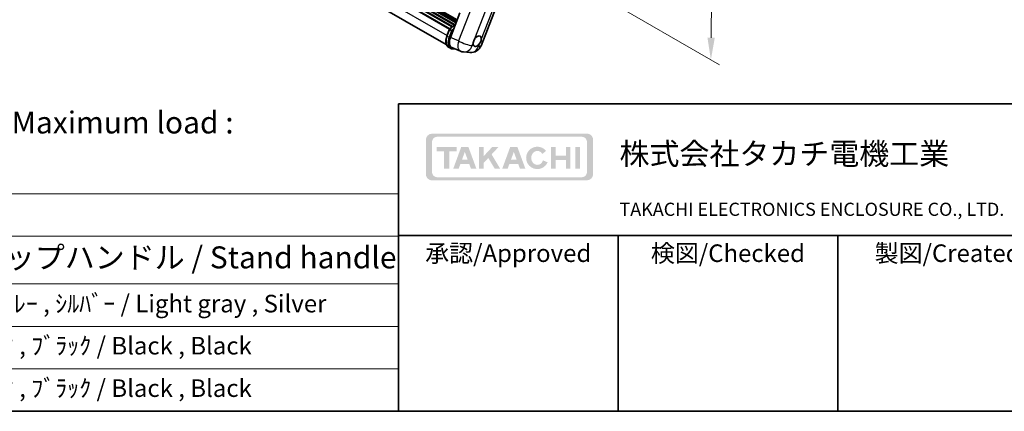
# Model space of a CAD drawing. Units: millimetres. Extents: x 0 to 12582, y 0 to 1686.
# Drawn here: x 1001 to 1674, y 0 to 268 of the extents above; entities that cross this region are included whole.
import ezdxf
from ezdxf.enums import TextEntityAlignment as Align

# ---------------------------------------------------------------- set-up
doc = ezdxf.new("R2010")
doc.units = ezdxf.units.MM
doc.header["$LTSCALE"] = 6
doc.layers.get('Defpoints').update_dxf_attribs({"lineweight": 25})
for name, color, linetype, lineweight in [('Border (ISO)', 7, 'Continuous', 35), ('Dimension (ISO)', 7, 'Continuous', 18), ('Hatch (ISO)', 1, 'Continuous', 18), ('Symbol (ISO)', 7, 'Continuous', 18), ('Title (ISO)', 7, 'Continuous', 35), ('Visible (ISO)', 7, 'Continuous', 35), ('Visible Narrow (ISO)', 7, 'Continuous', 25)]:
    doc.layers.add(name, color=color, linetype=linetype, lineweight=lineweight)
doc.styles.add('Note Text (TK)', font='txt')
doc.styles.add('Note Text (TK2)', font='txt')
doc.styles.add('文字スタイル67', font='arial.ttf')
doc.dimstyles.new('Default - Method 1b (TK)', dxfattribs={"dimscale": 6, "dimtxt": 2.5, "dimasz": 2.5, "dimexe": 1, "dimexo": 1.499999999999999, "dimgap": 1, "dimtad": 1, "dimtoh": 1, "dimrnd": 1e-08, "dimdsep": 46, "dimtxsty": 'Note Text (TK)', "dimcen": 0.09, "dimdle": 5, "dimclrd": 100, "dimclre": 100, "dimclrt": 7, "dimadec": 1, "dimazin": 1, "dimtfac": 1, "dimtmove": 0, "dimatfit": 3, "dimfxl": 1, "dimtolj": 1, "dimlwd": -1, "dimlwe": -1, "dimarcsym": 0})

# ---------------------------------------------------------------- blocks, each defined once
blk = doc.blocks.new('図面枠 tk図枠')
at = {"layer": 'Border (ISO)'}
blk.add_line((14.50000000000001, 8.000000000000007), (405.4999999999999, 8.000000000000007), dxfattribs=at)
blk = doc.blocks.new('表題欄 tk表題欄')
at = {"layer": 'Hatch (ISO)'}
h = blk.add_hatch(color=256, dxfattribs=at)
edge = h.paths.add_edge_path(flags=0)
edge.add_arc((95.57537688673352, 236.2990653650367), 0.5958259999999996, 269.9999999999897, 360)
edge.add_line((96.17120288673351, 236.2990653650368), (96.17120288673348, 239.7107813650365))
edge.add_arc((95.5753768867335, 239.7107813650366), 0.5958259999999996, 0, 90.0000000000068)
edge.add_line((95.57537688673342, 240.3066073650366), (79.13710888673356, 240.3066073650366))
edge.add_arc((79.13710888673353, 239.7107813650366), 0.5958259999999996, 89.99999999999744, 180)
edge.add_line((78.54128288673353, 239.7107813650365), (78.54128288673331, 236.2990653650368))
edge.add_arc((79.13710888673332, 236.2990653650365), 0.5958259999999996, 180, 270.0000000000231)
edge.add_line((79.13710888673356, 235.7032393650365), (95.57537688673342, 235.7032393650367))
edge = h.paths.add_edge_path()
edge.add_line((77.83935088673357, 239.9556413650366), (77.83935088673357, 236.0542053650368))
edge.add_arc((78.54128288673346, 236.0542053650367), 0.7019319999998935, 180, 270.0000000000087)
edge.add_line((78.54128288673357, 235.3522733650368), (96.17120288673352, 235.3522733650368))
edge.add_arc((96.17120288673351, 236.0542053650367), 0.7019319999998921, 270, 360)
edge.add_line((96.8731348867334, 236.0542053650368), (96.87313488673352, 239.9556413650366))
edge.add_arc((96.1712028867336, 239.9556413650367), 0.7019319999998921, 0, 90.00000000000873)
edge.add_line((96.17120288673348, 240.6575733650367), (78.54128288673357, 240.6575733650366))
edge.add_arc((78.54128288673357, 239.9556413650366), 0.7019319999999984, 90, 180)
for points in [[(79.07181288673355, 239.1476033650369), (79.07181288673355, 238.6578833650367), (79.92066088673353, 238.6578833650367), (79.92066088673353, 236.6581933650368), (80.50832488673353, 236.6581933650368), (80.50832488673353, 238.6578833650367), (81.35717288673355, 238.6578833650367), (81.35717288673355, 239.1476033650369)], [(85.68407849525303, 236.6581933650368), (84.9434673993943, 237.8918698287545), (84.41792288673358, 237.3246628822781), (84.41792288673358, 236.6581933650368), (83.89555488673355, 236.6581933650368), (83.89555488673355, 239.1476033650369), (84.41792288673358, 239.1476033650369), (84.41792288673358, 238.0993979968839), (85.38913556809511, 239.1476033650369), (86.10696490847272, 239.1476033650369), (85.31925422435492, 238.2974470774499), (86.30334488673353, 236.6581933650368)], [(92.09142939614459, 239.1476033650369), (92.09142939614459, 236.6581933650368), (92.60971639614465, 236.6581933650368), (92.60971639614465, 237.6580383650368), (93.76872039614462, 237.6580383650368), (93.76872039614462, 236.6581933650368), (94.28700739614459, 236.6581933650368), (94.28700739614459, 239.1476033650369), (93.76872039614462, 239.1476033650369), (93.76872039614462, 238.1477583650367), (92.60971639614465, 238.1477583650367), (92.60971639614465, 239.1476033650369)], [(94.84202339614467, 239.1476033650369), (94.84202339614467, 236.6581933650368), (95.36439139614473, 236.6581933650368), (95.36439139614473, 239.1476033650369)]]:
    blk.add_hatch(color=256, dxfattribs=at).paths.add_polyline_path(points)
h = blk.add_hatch(color=256, dxfattribs=at)
h.paths.add_polyline_path([(82.59020695886475, 237.7110913650368), (81.95242681460243, 237.7110913650368), (82.27131688673356, 238.5794973650367)], flags=0)
h.paths.add_polyline_path([(82.77903014574996, 237.1968853650368), (81.76360362771717, 237.1968853650368), (81.56578886050404, 236.6581933650368), (80.94907288673355, 236.6581933650368), (81.86321688673357, 239.1476033650369), (82.67941688673353, 239.1476033650369), (83.59356088673351, 236.6581933650368), (82.97684491296302, 236.6581933650368)])
h = blk.add_hatch(color=256, dxfattribs=at)
h.paths.add_polyline_path([(87.52707281460246, 237.7110913650368), (88.16485295886469, 237.7110913650368), (87.84596288673359, 238.5794973650367)], flags=0)
h.paths.add_polyline_path([(87.14043486050403, 236.6581933650368), (87.3382496277172, 237.1968853650368), (88.35367614574989, 237.1968853650368), (88.551490912963, 236.6581933650368), (89.16820688673343, 236.6581933650368), (88.25406288673352, 239.1476033650369), (87.43786288673356, 239.1476033650369), (86.52371888673358, 236.6581933650368)])
h = blk.add_hatch(color=256, dxfattribs=at)
edge = h.paths.add_edge_path()
edge.add_arc((90.52309888673334, 237.9028983650369), 1.273272000000011, 38.55054079078439, 336.5820184016556)
edge.add_line((91.69149139614446, 237.3968543650369), (91.17255542714857, 237.6216113977801))
edge.add_ellipse((90.52309888673352, 237.9028983650369), major_axis=(0, -0.7998759999999119), ratio=0.8673469387756529, start_angle=128.5505407907963, end_angle=426.582018401653, ccw=False)
edge.add_line((91.09381514418376, 238.3576891122095), (91.51887237036831, 238.6964075050431))
at = {"layer": 'Title (ISO)'}
for p, q in [((74.70882392282105, 244.052739026017), (255.7088239228211, 244.052739026017)), ((74.70882392282105, 209.052739026017), (74.70882392282105, 244.052739026017)), ((74.70882392282105, 229.052739026017), (230.7088239228211, 229.052739026017)), ((99.70882392282108, 229.052739026017), (99.70882392282108, 209.052739026017)), ((124.708823922821, 229.052739026017), (124.708823922821, 209.052739026017)), ((255.7088239228211, 209.052739026017), (74.70882392282105, 209.052739026017))]:
    blk.add_line(p, q, dxfattribs=at)
at = {"layer": 'Title (ISO)', "color": 7, "attachment_point": 4, "line_spacing_factor": 1.5, "style": 'Note Text (TK)'}
for s, insert, char_height in [('株式会社タカチ電機工業', (99.87313488673345, 238.052739026017), 2.5), ('\\fArial|b0|i0;\\H1.4986;TAKACHI ELECTRONICS ENCLOSURE CO., LTD.', (99.87313488673342, 232.052739026017), 1.49859994649887)]:
    blk.add_mtext(s, dxfattribs=dict(at, insert=insert, char_height=char_height))
at = {"layer": 'Title (ISO)', "color": 1, "char_height": 2.000000029802322, "attachment_point": 5, "line_spacing_factor": 1.5, "style": 'Note Text (TK)'}
for s, insert in [('\\fＭＳ Ｐゴシック|b0|i0;\\H2.0000;承認/Approved', (87.20882392282108, 227.052739026017)), ('\\fＭＳ Ｐゴシック|b0|i0;\\H2.0000;検図/Checked', (112.208823922821, 227.052739026017)), ('\\fＭＳ Ｐゴシック|b0|i0;\\H2.0000;製図/Created', (137.2088239228211, 227.052739026017))]:
    blk.add_mtext(s, dxfattribs=dict(at, insert=insert))
at = {"layer": 'Title (ISO)', "color": 7}
for tag, p, height, style in [('<品名>_001', (157.5667784682756, 235.6393867532898), 2.5, 'Note Text (TK)'), ('<Title>_001', (157.4932713957346, 230.5520568828656), 2.000000029802322, '文字スタイル67'), ('<ページ_No.>_001', (237.9488807410029, 213.302739026017), 2.5, 'Note Text (TK)'), ('<総ページ数>_001', (246.7997330137301, 213.302739026017), 2.5, 'Note Text (TK)'), ('作成日_001', (175.6250171046392, 211.2814322078352), 2.5, 'Note Text (TK)')]:
    blk.add_attdef(tag, p, '', height=height, dxfattribs=dict(at, style=style))
at = {"layer": 'Title (ISO)', "color": 7, "style": 'Note Text (TK)'}
blk.add_attdef('<尺度>', text='', height=2.5, dxfattribs=at).set_placement((243.2088239228211, 223.5527390260171), align=Align.MIDDLE_CENTER)
blk = doc.blocks.new('テーブル1')
at = {"layer": 'Symbol (ISO)'}
for p, q in [((14.50000000000001, 32.76011696934701), (224.5, 32.76011696934701)), ((224.5, 32.76011696934701), (224.5, 27.93918116241695)), ((14.50000000000001, 27.93918116241695), (224.5, 27.93918116241695)), ((224.5, 27.93918116241695), (224.5, 22.49824535548687)), ((14.50000000000001, 22.49824535548687), (224.5, 22.49824535548687)), ((224.5, 22.49824535548687), (224.5, 8.000000000000005)), ((14.50000000000001, 17.66549690365792), (224.5, 17.66549690365792)), ((14.50000000000001, 12.83274845182896), (224.5, 12.83274845182896)), ((14.50000000000001, 8.000000000000005), (224.5, 8.000000000000005))]:
    blk.add_line(p, q, dxfattribs=at)
at = {"layer": 'Symbol (ISO)', "color": 7, "attachment_point": 7}
for s, insert, char_height, style in [('ステップハンドル / Stand handle', (172.8968435187319, 23.49356702864171), 2.5, 'Note Text (TK)'), ('  ﾗｲﾄｸﾞﾚｰ , ｼﾙﾊﾞｰ / Light gray , Silver', (172.7, 18.63742673397064), 2.000000029802322, 'Note Text (TK2)'), ('  ﾌﾞﾗｯｸ , ﾌﾞﾗｯｸ / Black , Black', (172.7, 13.84561395123601), 2.000000029802322, 'Note Text (TK2)'), ('  ﾌﾞﾗｯｸ , ﾌﾞﾗｯｸ / Black , Black', (172.7, 9.012865499407056), 2.000000029802322, 'Note Text (TK2)')]:
    blk.add_mtext(s, dxfattribs=dict(at, insert=insert, char_height=char_height, style=style))
blk = doc.blocks.new('*D29')
at = {"layer": 'Defpoints', "color": 0}
for p in [(1335.222028765754, 488.1043581552433), (1328.480520280675, 323.8056697351805), (1473.383017594594, 240.1461739047397)]:
    blk.add_point(p, dxfattribs=at)
at = {"layer": 'Dimension (ISO)', "color": 100}
for p, q in [((1344.16553862101, 482.9408203328107), (1481.191511344194, 403.8288380951097)), ((1475.063483395896, 392.2721117555854), (1473.548705639387, 255.1452587925524)), ((1337.424030135932, 318.6421319127479), (1479.345357498099, 236.7038153564513))]:
    blk.add_line(p, q, dxfattribs=at)
for points in [[(1472.563635914594, 392.2997264297176), (1477.563330877198, 392.2444970814533), (1475.229171440689, 407.2711966433981)], [(1471.048858158085, 255.1728734666846), (1476.048553120689, 255.1176441184203), (1473.383017594594, 240.1461739047397)]]:
    blk.add_solid(points, dxfattribs=at)
at = {"layer": 'Dimension (ISO)', "color": 7, "insert": (1460.523276231308, 298.1808237116188), "char_height": 15, "attachment_point": 4, "rotation": 89.36710541735273, "style": 'Note Text (TK)'}
blk.add_mtext('\\A1;{\\Q29.367;\\W0.822;\\H0.816x; \\fＭＳ Ｐゴシック|b0|i0;\\H15.0000;221.5}', dxfattribs=at)

msp = doc.modelspace()

# ---------------------------------------------------------------- linework, layer by layer
at = {"layer": 'Visible (ISO)'}
for p, q in [((1059.650257886289, 403.6524184767457), (1299.364044072703, 265.2535994935647)), ((1059.892645919791, 403.8996787309073), (1299.486782521516, 265.5699394676549)), ((1061.366707903329, 404.1864942921717), (1299.847471477701, 266.4995612459697)), ((1061.653223591826, 404.3714240963411), (1299.95852788695, 266.7857925122447)), ((1062.9202137358, 404.3476262635927), (1300.182859565766, 267.3639738250282)), ((1054.327055766796, 400.0025697656229), (1295.014826282663, 261.0414206676455)), ((1054.500571719296, 400.2418386123163), (1295.227227595635, 261.2582390410032)), ((1056.057105082632, 401.4738656369244), (1296.649627814106, 262.5677078729061)), ((1056.261149391331, 401.8030332326397), (1296.969582265981, 262.8299547162569)), ((1057.860341138121, 402.7400774260545), (1298.398389906604, 263.8653702192327)), ((1058.076897655561, 403.0347886943044), (1298.745832575002, 264.0845143329938)), ((1316.429987520036, 249.7533406030871), (1372.944985703589, 395.412286384729)), ((1053.214375523992, 388.9228673966229), (1292.720432648642, 250.6439808431696)), ((1295.510560281488, 255.3218220069582), (1302.040439741573, 272.1516085911867)), ((1293.1757913195, 256.4817323467835), (1294.897365665804, 260.9188324516622)), ((1295.067777194159, 260.8357858392768), (1296.373205097888, 260.0820966876512)), ((1294.25699925232, 248.6909662808657), (1295.562427156049, 247.9372771292402)), ((1296.608785800502, 248.4124771335162), (1302.319273452126, 246.0080627456507)), ((1296.901179510891, 247.5225832159849), (1299.21259854111, 247.3161355951458)), ((1304.52797160402, 245.4586507727336), (1308.888463541892, 245.0691873416152))]:
    msp.add_line(p, q, dxfattribs=at)
for centre, radius, start, end in [((1309.545415599182, 252.4245227094365), 7.384615384615387, 264.8960906389817, 338.7939768869984), ((1305.18492366131, 252.8139861405549), 7.384615384615399, 247.1663583113999, 264.8960906389825)]:
    msp.add_arc(centre, radius, start, end, dxfattribs=at)
for centre, major_axis, ratio, start_param, end_param in [((1313.845646842226, 252.8487776689351), (1.961538461538364, 3.397484276385168), 0.5773502691896479, 5.407609479537244, 7.682359910420206), ((1300.069877151565, 254.9676886214861), (-3.749789369713413, -6.410843468896665), 0.5751368562406926, 4.984521276045674, 6.358660843229148), ((1313.845646842227, 252.8487776689351), (-1.961538461538363, -3.397484276385165), 0.5773502691896482, 5.40760947953721, 6.111563583625239), ((1313.845646842226, 252.8487776689352), (-1.96153846153842, -3.397484276385266), 0.577350269189648, 0.695220499152601, 1.399174603240591)]:
    msp.add_ellipse(centre, major_axis=major_axis, ratio=ratio, start_param=start_param, end_param=end_param, dxfattribs=at)
for points, knots in [([(1294.897679558354, 260.9193271149753), (1295.694623384858, 261.7560745105838), (1296.531420050752, 262.5080825369076), (1297.906207930454, 263.5477574277497), (1298.43231684919, 263.9018363085328), (1298.960553135852, 264.2136620188568)], [0.6587174863418154, 0.6587174863418154, 0.6587174863418154, 0.6587174863418154, 0.8934931319922583, 0.8934931319922583, 1.035970389569197, 1.035970389569197, 1.035970389569197, 1.035970389569197]), ([(1294.25699925232, 248.6909662808657), (1293.854230963399, 248.9235046608958), (1293.505945222724, 249.2482878765972), (1292.951029999727, 250.0377378692168), (1292.743357732457, 250.5014773737332), (1292.468663764377, 251.526649219143), (1292.40123835378, 252.0885190323605), (1292.40123835378, 253.276400911126), (1292.46875025271, 253.9025259946147), (1292.73055872753, 255.1819189113246), (1292.924906521953, 255.8351143462914), (1293.1757913195, 256.4817323467835)], [4.974188368183822, 4.974188368183822, 4.974188368183822, 4.974188368183822, 5.235987755982975, 5.235987755982975, 5.497787143782128, 5.497787143782128, 5.75958653158128, 5.75958653158128, 6.021385919380433, 6.021385919380433, 6.283185307179586, 6.283185307179586, 6.283185307179586, 6.283185307179586]), ([(1295.067777194159, 260.8357858392768), (1295.027405510411, 260.8590944417563), (1294.992750395919, 260.8782581554), (1294.937331525836, 260.9069259351917), (1294.917626054554, 260.9158136153782), (1294.901140086602, 260.9204972173112), (1294.897996608098, 260.9204624870967), (1294.897364739755, 260.9188328314612)], [-0.0807455700625251, -0.0807455700625251, -0.0807455700625251, -0.0807455700625251, -0.062153826393863, -0.062153826393863, -0.0430502261041493, -0.0430502261041493, -0.0329013275594811, -0.0329013275594811, -0.0329013275594811, -0.0329013275594811]), ([(1296.926317106797, 259.7244123934036), (1296.925839729062, 259.7247720241185), (1296.925360164232, 259.7251328978118), (1296.908383228234, 259.7378938874736), (1296.889361429049, 259.7517215101971), (1296.847000189197, 259.781698561829), (1296.823761139689, 259.7977807013331), (1296.754563162193, 259.8447475826567), (1296.705386601989, 259.8771567134602), (1296.604957198308, 259.9416325253201), (1296.55485712576, 259.9730470946543), (1296.458661017163, 260.0319142636168), (1296.413576781636, 260.0587880851719), (1296.373205097888, 260.0820966876513)], [-0.0809227638812014, -0.0809227638812014, -0.0809227638812014, -0.0809227638812014, -0.0805886356620214, -0.0805886356620214, -0.0691479127286701, -0.0691479127286701, -0.0577655588553666, -0.0577655588553666, -0.0376220805434107, -0.0376220805434107, -0.0185556093749202, -0.0185556093749202, 0, 0, 0, 0]), ([(1311.08288414418, 251.5421597359144), (1311.088421242381, 251.6160653284689), (1311.095816528872, 251.6911798355946), (1311.157425484494, 252.193905127201), (1311.274698131087, 252.6487868053314), (1311.599219548956, 253.4851921690332), (1311.829463574845, 253.925982680272), (1312.148288538677, 254.4037688533799), (1312.197654590938, 254.4749481979664), (1312.247917602401, 254.5448590330743)], [4.535339595711054, 4.535339595711054, 4.535339595711054, 4.535339595711054, 4.561894962863051, 4.561894962863051, 4.711051304752969, 4.711051304752969, 4.860207646642889, 4.860207646642889, 4.88676301379489, 4.88676301379489, 4.88676301379489, 4.88676301379489]), ([(1313.59582981624, 249.5143821668852), (1313.534594244706, 249.48542148345), (1313.473240816588, 249.4589796346111), (1313.068672420743, 249.3011923061907), (1312.733369655062, 249.2524863496337), (1312.17128207117, 249.3026899876936), (1311.904668303634, 249.4051569605793), (1311.650305822062, 249.621797621157), (1311.613345727556, 249.6570204796601), (1311.577932674084, 249.6946134701018)], [4.535339595711032, 4.535339595711032, 4.535339595711032, 4.535339595711032, 4.561894962863028, 4.561894962863028, 4.711051304752946, 4.711051304752946, 4.860207646642865, 4.860207646642865, 4.88676301379486, 4.88676301379486, 4.88676301379486, 4.88676301379486]), ([(1316.608409540273, 254.1553956019559), (1316.602872442072, 254.0814900094015), (1316.59509504083, 254.00659611633), (1316.529458677715, 253.5061960495238), (1316.403987890569, 253.0560475700486), (1316.0794664727, 252.2196422063468), (1315.857420587364, 251.7741184964528), (1315.542623031025, 251.2940070985447), (1315.493639093515, 251.222607139904), (1315.443376082052, 251.1526963047959)], [4.535339595711056, 4.535339595711056, 4.535339595711056, 4.535339595711056, 4.561894962863068, 4.561894962863068, 4.711051304752988, 4.711051304752988, 4.860207646642908, 4.860207646642908, 4.88676301379492, 4.88676301379492, 4.88676301379492, 4.88676301379492]), ([(1295.562427156049, 247.9372771292402), (1295.642980813834, 247.8907694532342), (1295.725644753234, 247.8479177456446), (1295.894755705079, 247.7697298440455), (1295.981201893694, 247.7343937529503), (1296.157419543922, 247.6713593267441), (1296.247190267562, 247.6436607772035), (1296.429604429842, 247.5959432792109), (1296.522247343028, 247.5759238888135), (1296.709977947518, 247.5435364118831), (1296.805065374878, 247.5311677843601), (1296.90117951089, 247.5225832159849)], [1.308996938995762, 1.308996938995762, 1.308996938995762, 1.308996938995762, 1.361356816555589, 1.361356816555589, 1.413716694115416, 1.413716694115416, 1.466076571675242, 1.466076571675242, 1.518436449235069, 1.518436449235069, 1.570796326794896, 1.570796326794896, 1.570796326794896, 1.570796326794896])]:
    msp.add_open_spline(points, degree=3, knots=knots, dxfattribs=at)
at = {"layer": 'Visible Narrow (ISO)'}
for p, q in [((1357.864158343359, 399.1642530078766), (1301.13509899437, 252.9535966238749)), ((1052.615341327364, 395.5887843032257), (1293.245341945445, 256.6609886712858)), ((1312.247917602401, 254.5448590330743), (1366.876453075923, 395.3417296412029)), ((1371.236945013795, 394.9522662100847), (1316.608409540273, 254.1553956019559)), ((1293.323443632693, 256.340027265077), (1295.067777194159, 260.8357858392768)), ((1293.323443632693, 256.340027265077), (1294.628871536422, 255.5863381134514)), ((1296.373205097888, 260.0820966876513), (1294.628871536422, 255.5863381134514)), ((1295.237861944214, 255.3726720256048), (1296.926317106797, 259.7244123934036)), ((1301.135098994369, 252.9535966238749), (1295.510560281487, 255.3218220069581)), ((1310.406635276226, 249.7992295340527), (1311.08288414418, 251.5421597359144)), ((1311.577932674084, 249.6946134701016), (1310.406635276226, 249.7992295340526)), ((1314.767127214098, 249.4097661029342), (1313.59582981624, 249.5143821668852)), ((1315.443376082052, 251.1526963047959), (1314.767127214098, 249.4097661029342)), ((1298.295898184343, 247.7021144574843), (1297.268595990403, 247.7938693885672))]:
    msp.add_line(p, q, dxfattribs=at)
for centre, major_axis, ratio, start_param, end_param in [((1299.316234273723, 251.4359407430395), (7.855384615384262, 13.60592526684134), 0.5773502691896494, 0.8248638161405121, 1.177819926360109), ((1298.410845406166, 255.885638866152), (-4.15384615384593, -7.194672585286242), 0.5773502691896492, 4.974188368183792, 6.283185307179514), ((1293.606077064553, 256.3147834651366), (-0.430285745053397, 0.1669488816468301), 0.2113248654051694, 0, 0.9388820144197875), ((1299.716273309895, 255.1319497145265), (-4.15384615384595, -7.194672585286226), 0.5773502691896495, 4.974188368183825, 6.283185307179569), ((1294.911504968282, 255.5610943135112), (0.4302857450534084, -0.1669488816468236), 0.2113248654051701, 4.080474668008216, 5.651270994802048), ((1300.621662177452, 250.6822515914143), (-7.855384615383228, -13.60592526684142), 0.5773502691896494, 4.170838944440573, 4.319412579949821), ((1300.948019153384, 250.4938293035078), (7.624615384614881, 13.20622123432517), 0.577350269189649, 1.119986612222497, 1.167608929547289), ((1300.042630285828, 254.9435274266201), (-3.92307692307673, -6.794968552770322), 0.5773502691896493, 4.974188368183837, 6.544984694978736), ((1305.18492366131, 252.8139861405549), (-2.86565020918368, -6.805923394904131), 0.5228518189635983, 4.909045739996109, 6.283185307179603), ((1305.18492366131, 252.8139861405549), (-6.884571920854364, 2.67118210634951), 0.2113248654051775, 1.02614847702153, 2.509678341217618), ((1305.18492366131, 252.8139861405549), (-0.6569520572893232, -7.355335367821229), 0.7886751345948019, 0, 1.219916915922659), ((1309.545415599182, 252.4245227094363), (-0.656952057289321, -7.355335367821163), 0.7886751345948019, 0, 1.21991691592266), ((1309.545415599182, 252.4245227094363), (6.88457192085442, -2.671182106349322), 0.2113248654051699, 5.651270994804592, 6.283185307179722), ((1296.942239014471, 247.9822916764737), (-0.0410595035805694, -0.4597084604888272), 0.7886751345948034, 0, 1.219916915922638)]:
    msp.add_ellipse(centre, major_axis=major_axis, ratio=ratio, start_param=start_param, end_param=end_param, dxfattribs=at)

# ---------------------------------------------------------------- block references
at = {"xscale": 6, "yscale": 6, "zscale": 6}
for name, p in [('図面枠 tk図枠', (-87.00000000000006, -48.00000000000003)), ('表題欄 tk表題欄', (811.7470564630732, -1254.316434156102)), ('テーブル1', (-87.00000000000006, -48.00000000000003))]:
    msp.add_blockref(name, p, dxfattribs=at)

# ---------------------------------------------------------------- texts
at = {"layer": 'Symbol (ISO)', "color": 7, "insert": (621.6177937516106, 197.2812994833745), "char_height": 15, "width": 577.8947639465331, "attachment_point": 4, "line_spacing_factor": 1.418181777000427, "style": 'Note Text (TK)'}
msp.add_mtext('{\\fＭＳ Ｐゴシック|b0|i0;■テクニカルデータ / Technical Data■\\P\\fＭＳ Ｐゴシック|b0|i0;ステップハンドル耐荷重 / Stand handle Maximum load : 25kgf}', dxfattribs=at)

# ---------------------------------------------------------------- dimensions: what is measured, and where the dimension line sits
at = {"layer": 'Dimension (ISO)', "color": 100}
dim = msp.add_linear_dim(base=(1473.383017594594, 240.1461739047397), p1=(1335.222028765754, 488.1043581552433), p2=(1328.480520280675, 323.8056697351806), angle=89.36710541735273, text='{\\Q29.367;\\W0.822;\\H0.816x; \\fＭＳ Ｐゴシック|b0|i0;\\H15.0000;221.5}', dimstyle='Default - Method 1b (TK)', override={"dimgap": 1, "dimtoh": 0, "dimdec": 2, "dimlfac": 1.340608322722001, "dimtol": 0, "dimlim": 0, "dimtp": 0, "dimtm": 0, "dimtdec": 2, "dimtofl": 0, "dimatfit": 1}, dxfattribs=at)
dim.commit()
dim.dimension.update_dxf_attribs({"geometry": '*D29', "text_midpoint": (1474.306094517642, 323.7086852740696), "dimtype": 160})

doc.saveas('drawing.dxf')
